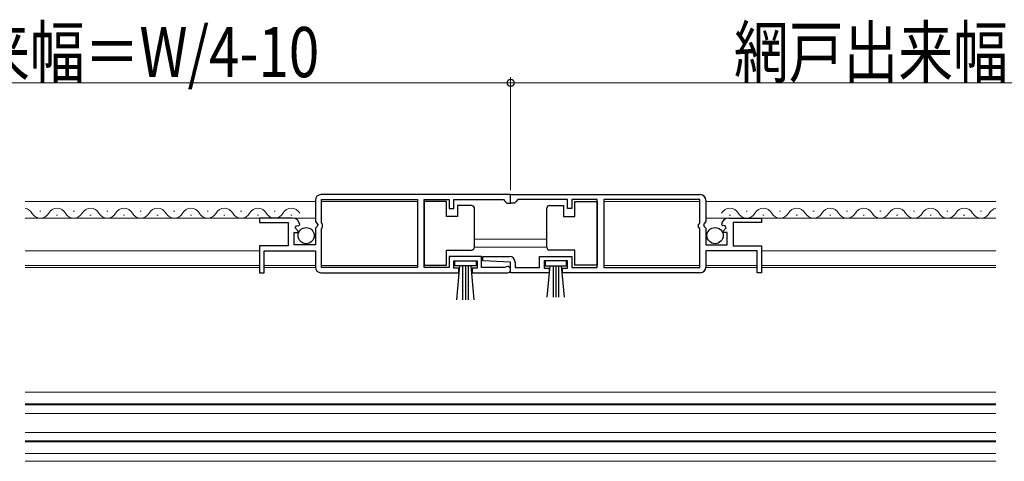
# Model space of a CAD drawing. Extents: x 0 to 1386, y 0 to 2241.
# Drawn here: x 605 to 781, y 491 to 570 of the extents above; entities that cross this region are included whole.
import ezdxf

# ---------------------------------------------------------------- set-up
doc = ezdxf.new("R2010")
doc.units = 0
for name, color, linetype, lineweight in [('YKK_11', 7, 'CONTINUOUS', 30), ('YKK_12', 2, 'CONTINUOUS', 13), ('YKK_13', 4, 'CONTINUOUS', 30), ('YKK_D', 6, 'CONTINUOUS', 13)]:
    doc.layers.add(name, color=color, linetype=linetype, lineweight=lineweight)
doc.styles.add('text-b', font='extslim2.shx', dxfattribs={"width": 0.8, "bigfont": 'extfont2.shx'})

msp = doc.modelspace()

# ---------------------------------------------------------------- linework, layer by layer
at = {"layer": 'YKK_11', "linetype": 'ByBlock', "lineweight": -2, "ltscale": 0.5}
for p, q in [((693, 538.75), (659, 538.75)), ((693, 538.75), (659, 538.75)), ((693, 538.75), (727, 538.75)), ((693, 538.75), (727, 538.75)), ((693, 537.25), (693, 538.75)), ((693, 537.25), (693, 538.75)), ((658, 537.75), (658, 533.92)), ((659.1, 533.65), (659.1, 537.85)), ((659.1, 537.85), (676.3, 537.85)), ((676.3, 537.85), (676.3, 525.65)), ((677.5, 525.65), (677.5, 537.85)), ((677.5, 537.85), (682, 537.85)), ((682, 537.85), (682, 536.25)), ((682.8, 536.25), (682.8, 537.85)), ((682.8, 537.85), (691.7, 537.85)), ((691.7, 537.85), (692, 537.55)), ((692, 537.55), (692.3, 537.25)), ((692.3, 537.25), (693, 537.25)), ((693.7, 537.25), (693, 537.25)), ((694, 537.55), (693.7, 537.25)), ((694.3, 537.85), (694, 537.55)), ((703.2, 537.85), (694.3, 537.85)), ((703.2, 536.25), (703.2, 537.85)), ((708.5, 537.85), (704, 537.85)), ((704, 537.85), (704, 536.25)), ((708.5, 525.65), (708.5, 537.85)), ((726.9, 537.85), (709.7, 537.85)), ((709.7, 537.85), (709.7, 525.65)), ((726.9, 533.65), (726.9, 537.85)), ((728, 537.75), (728, 533.92)), ((682, 536.25), (682.8, 536.25)), ((704, 536.25), (703.2, 536.25)), ((653.9, 534.55), (648, 534.55)), ((648, 534.55), (648, 533.75)), ((648, 533.75), (653.1, 533.75)), ((653.1, 533.75), (653.1, 529.55)), ((654.36, 532.77), (654.63, 533.24)), ((654.63, 533.24), (654.95, 533.16)), ((654.95, 533.16), (655.2, 533.37)), ((658, 533.92), (658.45, 533.38)), ((658.3, 533.05), (658, 532.75)), ((658.45, 533.38), (658.3, 533.05)), ((659.3, 533.45), (659.1, 533.65)), ((659.3, 532.85), (659.3, 533.45)), ((726.7, 533.45), (726.9, 533.65)), ((726.7, 532.85), (726.7, 533.45)), ((728, 533.92), (727.55, 533.38)), ((727.55, 533.38), (727.7, 533.05)), ((727.7, 533.05), (728, 532.75)), ((731.05, 533.16), (730.8, 533.37)), ((731.37, 533.24), (731.05, 533.16)), ((731.64, 532.77), (731.37, 533.24)), ((732.1, 534.55), (738, 534.55)), ((738, 533.75), (732.9, 533.75)), ((732.9, 533.75), (732.9, 529.55)), ((738, 534.55), (738, 533.75)), ((654.2, 529.75), (654.2, 531.95)), ((654.2, 531.95), (654.82, 531.95)), ((654.92, 532.21), (654.36, 532.77)), ((654.82, 531.95), (654.92, 532.21)), ((658, 532.75), (658, 529.75)), ((659.1, 532.65), (659.3, 532.85)), ((659.1, 525.65), (659.1, 532.65)), ((726.9, 532.65), (726.7, 532.85)), ((726.9, 525.65), (726.9, 532.65)), ((728, 532.75), (728, 529.75)), ((731.08, 532.21), (731.64, 532.77)), ((731.18, 531.95), (731.08, 532.21)), ((731.8, 531.95), (731.18, 531.95)), ((731.8, 529.75), (731.8, 531.95)), ((653.1, 529.55), (648, 529.55)), ((648, 529.55), (648, 524.75)), ((658, 529.75), (654.2, 529.75)), ((728, 529.75), (731.8, 529.75)), ((732.9, 529.55), (738, 529.55)), ((738, 529.55), (738, 524.75)), ((648.8, 524.75), (648.8, 528.65)), ((648.8, 528.65), (658, 528.65)), ((658, 528.65), (658, 525.75)), ((737.2, 528.65), (728, 528.65)), ((728, 528.65), (728, 525.75)), ((737.2, 524.75), (737.2, 528.65)), ((687.8, 527.65), (682, 527.65)), ((682, 527.65), (682, 525.65)), ((682.8, 525.55), (682.8, 526.85)), ((682.8, 526.85), (687, 526.85)), ((687, 526.85), (687, 525.55)), ((687.8, 525.65), (687.8, 527.65)), ((687.99, 526.87), (688.01, 527.65)), ((693, 526.65), (687.99, 526.87)), ((688.01, 527.65), (692.8, 527.65)), ((693, 524.75), (693, 526.65)), ((693.8, 526.65), (693.8, 525.65)), ((698.2, 525.65), (698.2, 527.65)), ((698.2, 527.65), (704, 527.65)), ((703.2, 526.85), (699, 526.85)), ((699, 526.85), (699, 525.55)), ((703.2, 525.55), (703.2, 526.85)), ((704, 527.65), (704, 525.65)), ((648, 524.75), (648.8, 524.75)), ((659, 524.75), (683.7, 524.75)), ((676.3, 525.65), (659.1, 525.65)), ((682, 525.65), (677.5, 525.65)), ((683.7, 525.55), (682.8, 525.55)), ((683.7, 524.75), (683.7, 525.55)), ((687, 525.55), (686.1, 525.55)), ((686.1, 525.55), (686.1, 524.75)), ((686.1, 524.75), (692.45, 524.75)), ((691.9, 525.65), (687.8, 525.65)), ((692.1, 525.72), (691.9, 525.65)), ((699.9, 524.75), (693, 524.75)), ((693.8, 525.65), (698.2, 525.65)), ((699, 525.55), (699.9, 525.55)), ((699.9, 525.55), (699.9, 524.75)), ((702.3, 524.75), (702.3, 525.55)), ((702.3, 525.55), (703.2, 525.55)), ((727, 524.75), (702.3, 524.75)), ((704, 525.65), (708.5, 525.65)), ((709.7, 525.65), (726.9, 525.65)), ((738, 524.75), (737.2, 524.75))]:
    msp.add_line(p, q, dxfattribs=at)
for centre, radius, start, end in [((659, 537.75), 1, 90, 180), ((727, 537.75), 1, 0, 90), ((653.9, 533.25), 1.3, 5.2159, 90), ((732.1, 533.25), 1.3, 90, 174.7841), ((692.8, 526.65), 1, 0, 90), ((659, 525.75), 1, 180, 270), ((692.45, 525.3), 0.55, 270, 130.1194), ((727, 525.75), 1, 270, 360)]:
    msp.add_arc(centre, radius, start, end, dxfattribs=at)
at = {"layer": 'YKK_12', "linetype": 'Continuous', "ltscale": 0.5}
for p, q in [((658, 537.55), (606, 537.55)), ((676.3, 537.55), (659.1, 537.55)), ((709.69, 537.55), (726.9, 537.55)), ((728, 537.55), (780, 537.55)), ((608.8, 535.81), (608.6, 535.81)), ((611.8, 535.05), (611.6, 535.05)), ((614.8, 535.81), (614.6, 535.81)), ((617.8, 535.05), (617.6, 535.05)), ((620.8, 535.81), (620.6, 535.81)), ((623.8, 535.05), (623.6, 535.05)), ((626.8, 535.81), (626.6, 535.81)), ((629.8, 535.05), (629.6, 535.05)), ((632.8, 535.81), (632.6, 535.81)), ((635.8, 535.05), (635.6, 535.05)), ((638.8, 535.81), (638.6, 535.81)), ((641.8, 535.05), (641.6, 535.05)), ((644.8, 535.81), (644.6, 535.81)), ((647.8, 535.05), (647.6, 535.05)), ((650.8, 535.81), (650.6, 535.81)), ((653.8, 535.05), (653.6, 535.05)), ((732.2, 535.05), (732.4, 535.05)), ((735.2, 535.81), (735.4, 535.81)), ((738.2, 535.05), (738.4, 535.05)), ((741.2, 535.81), (741.4, 535.81)), ((744.2, 535.05), (744.4, 535.05)), ((747.2, 535.81), (747.4, 535.81)), ((750.2, 535.05), (750.4, 535.05)), ((753.2, 535.81), (753.4, 535.81)), ((756.2, 535.05), (756.4, 535.05)), ((759.2, 535.81), (759.4, 535.81)), ((762.2, 535.05), (762.4, 535.05)), ((765.2, 535.81), (765.4, 535.81)), ((768.2, 535.05), (768.4, 535.05)), ((771.2, 535.81), (771.4, 535.81)), ((774.2, 535.05), (774.4, 535.05)), ((777.2, 535.81), (777.4, 535.81)), ((658, 534.55), (606, 534.55)), ((728, 534.55), (780, 534.55)), ((606, 528.65), (648, 528.65)), ((738, 528.65), (780, 528.65)), ((606, 526.05), (648, 526.05)), ((658, 526.05), (648.8, 526.05)), ((676.3, 526.05), (659.1, 526.05)), ((709.69, 526.05), (726.9, 526.05)), ((728, 526.05), (737.2, 526.05)), ((738, 526.05), (780, 526.05)), ((738, 526.05), (780, 526.05))]:
    msp.add_line(p, q, dxfattribs=at)
at = {"layer": 'YKK_12', "linetype": 'Continuous'}
msp.add_line((699.49, 530.75), (686.5, 530.75), dxfattribs=at)
at = {"layer": 'YKK_12'}
for p, q in [((686.5, 529.35), (699.49, 529.35)), ((606, 525.7), (648, 525.7)), ((648.8, 525.7), (658, 525.7)), ((728, 525.7), (737.2, 525.7)), ((738, 525.7), (780, 525.7)), ((606, 503.3), (780, 503.3)), ((780, 503.3), (606, 503.3)), ((780, 501.2), (606, 501.2)), ((780, 501.05), (606, 501.05)), ((780, 499.5), (606, 499.5)), ((780, 496.1), (606, 496.1)), ((780, 494.55), (606, 494.55)), ((780, 494.4), (606, 494.4)), ((606, 492.3), (780, 492.3)), ((780, 492.3), (606, 492.3)), ((780, 490.9), (606, 490.9))]:
    msp.add_line(p, q, dxfattribs=at)
at = {"layer": 'YKK_12', "linetype": 'Continuous', "ltscale": 0.5}
for centre, start, end in [((605.7, 534.59), 29.1994, 79.9847), ((608.7, 536.27), 209.1906, 330.8094), ((611.7, 534.59), 29.1994, 150.8006), ((614.7, 536.27), 209.1906, 330.8094), ((617.7, 534.59), 29.1994, 150.8006), ((620.7, 536.27), 209.1906, 330.8094), ((623.7, 534.59), 29.1994, 150.8006), ((626.7, 536.27), 209.1906, 330.8094), ((629.7, 534.59), 29.1994, 150.8006), ((632.7, 536.27), 209.1906, 330.8094), ((635.7, 534.59), 29.1994, 150.8006), ((638.7, 536.27), 209.1906, 330.8094), ((641.7, 534.59), 29.1994, 150.8006), ((644.7, 536.27), 209.1906, 330.8094), ((647.7, 534.59), 29.1994, 150.8006), ((650.7, 536.27), 209.1906, 330.8094), ((653.7, 534.59), 29.1994, 150.8006), ((732.3, 534.59), 29.1994, 150.8006), ((735.3, 536.27), 209.1906, 330.8094), ((738.3, 534.59), 29.1994, 150.8006), ((741.3, 536.27), 209.1906, 330.8094), ((744.3, 534.59), 29.1994, 150.8006), ((747.3, 536.27), 209.1906, 330.8094), ((750.3, 534.59), 29.1994, 150.8006), ((753.3, 536.27), 209.1906, 330.8094), ((756.3, 534.59), 29.1994, 150.8006), ((759.3, 536.27), 209.1906, 330.8094), ((762.3, 534.59), 29.1994, 150.8006), ((765.3, 536.27), 209.1906, 330.8094), ((768.3, 534.59), 29.1994, 150.8006), ((771.3, 536.27), 209.1906, 330.8094), ((774.3, 534.59), 29.1994, 150.8006), ((777.3, 536.27), 209.1906, 330.8094), ((780.3, 534.59), 100.0153, 150.8006)]:
    msp.add_arc(centre, 1.72, start, end, dxfattribs=at)
at = {"layer": 'YKK_13', "linetype": 'Continuous', "ltscale": 0.5}
for p, q in [((681.5, 537.5), (677.5, 537.5)), ((677.5, 537.5), (677.5, 526.1)), ((681.5, 534.8), (681.5, 537.5)), ((683.5, 536.8), (683.5, 534.8)), ((686, 536.8), (683.5, 536.8)), ((699.99, 536.8), (702.49, 536.8)), ((702.49, 536.8), (702.49, 534.8)), ((704.49, 534.8), (704.49, 537.5)), ((704.49, 537.5), (708.49, 537.5)), ((708.49, 537.5), (708.49, 526.1)), ((683.5, 534.8), (681.5, 534.8)), ((686.5, 535.8), (686.5, 536.3)), ((686.5, 529.8), (686.5, 535.8)), ((699.49, 535.8), (699.49, 536.3)), ((699.49, 529.8), (699.49, 535.8)), ((702.49, 534.8), (704.49, 534.8)), ((686.5, 529.3), (686.5, 529.8)), ((699.49, 529.3), (699.49, 529.8)), ((681.5, 526.1), (681.5, 528.8)), ((681.5, 528.8), (686, 528.8)), ((704.49, 528.8), (699.99, 528.8)), ((704.49, 526.1), (704.49, 528.8)), ((677.5, 526.1), (681.5, 526.1)), ((683, 526), (683, 526.85)), ((683, 526.85), (686.8, 526.85)), ((686.8, 526), (683, 526)), ((683.36, 519.87), (683.9, 526)), ((684.4, 526), (684.4, 519.85)), ((684.9, 526), (684.9, 519.85)), ((685.4, 526), (685.4, 519.85)), ((686.44, 519.87), (685.9, 526)), ((686.8, 526.85), (686.8, 526)), ((703, 526.85), (699.2, 526.85)), ((699.2, 526.85), (699.2, 526)), ((699.2, 526), (703, 526)), ((699.56, 520.37), (700.1, 526)), ((700.6, 526), (700.6, 520.35)), ((701.1, 526), (701.1, 520.35)), ((701.6, 526), (701.6, 520.35)), ((702.63, 520.37), (702.1, 526)), ((703, 526), (703, 526.85)), ((708.49, 526.1), (704.49, 526.1))]:
    msp.add_line(p, q, dxfattribs=at)
for centre in [(656.35, 531.4), (729.65, 531.4)]:
    msp.add_circle(centre, 1.45, dxfattribs=at)
for centre, start, end in [((686, 536.3), 0, 90), ((699.99, 536.3), 90, 180), ((686, 529.3), 270, 360), ((699.99, 529.3), 180, 270)]:
    msp.add_arc(centre, 0.5, start, end, dxfattribs=at)
at = {"layer": 'YKK_D'}
for p, q in [((693, 539.53), (693, 559.83)), ((693, 539.53), (693, 559.83)), ((693, 558.83), (527.5, 558.83)), ((858.49, 558.83), (693, 558.83))]:
    msp.add_line(p, q, dxfattribs=at)
at = {"layer": 'YKK_D', "linetype": 'ByBlock', "lineweight": -2}
msp.add_circle((693, 558.83), 0.637, dxfattribs=at)
msp.add_circle((693, 558.83), 0.637, dxfattribs=at)

# ---------------------------------------------------------------- texts
at = {"layer": 'YKK_D', "style": 'text-b', "width": 0.8}
msp.add_text('網戸出来幅＝W/4-10', height=9, rotation=0.0001, dxfattribs=at).set_placement((567.53, 559.83))
msp.add_text('網戸出来幅＝W/4-10', height=9, dxfattribs=at).set_placement((733.03, 559.83))

doc.saveas('drawing.dxf')
